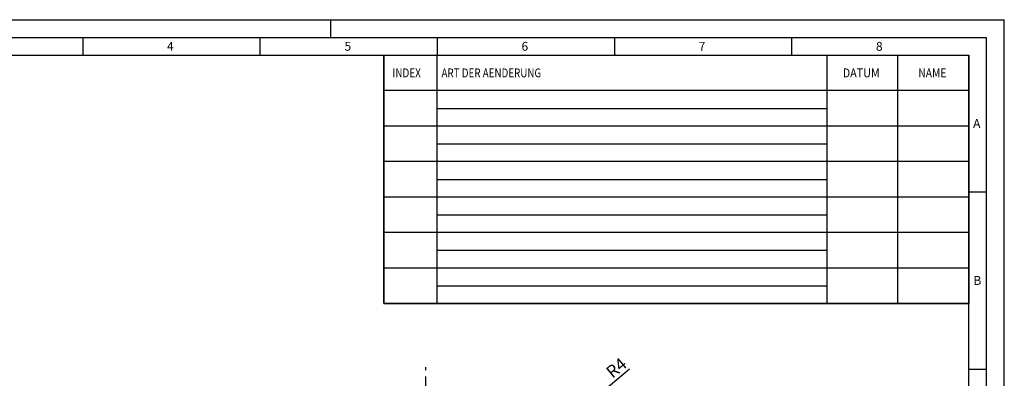
# Model space of a CAD drawing. Units: millimetres. Extents: x 0 to 420, y 0 to 297.
# Drawn here: x 142 to 420, y 196 to 297 of the extents above; entities that cross this region are included whole.
import ezdxf

# ---------------------------------------------------------------- set-up
doc = ezdxf.new("R2010")
doc.units = ezdxf.units.MM
doc.header["$LTSCALE"] = 23.1
doc.linetypes.add('CENTER', pattern=[0.6, 0.375, -0.075, 0.075, -0.075])
doc.layers.get('0').update_dxf_attribs({"linetype": 'CONTINUOUS'})
for name, color, linetype in [('607941858-000_AXIS', 7, 'CONTINUOUS'), ('608021098-000-00-ED1_DIM', 7, 'CONTINUOUS'), ('608021098-000-00-ED1_FORMAT', 7, 'CONTINUOUS')]:
    doc.layers.add(name, color=color, linetype=linetype)
doc.styles.get("Standard").update_dxf_attribs({"font": 'TXT.SHX', "width": 0.7})
doc.dimstyles.new('DIMSTYLE_3', dxfattribs={"dimtxt": 3.5, "dimasz": 3.5, "dimexe": 1.5, "dimexo": 0, "dimgap": 0.875, "dimtad": 1, "dimdec": 3, "dimlfac": 0.2, "dimdsep": 46, "dimtxsty": 'STANDARD', "dimblk": '_FILLED', "dimblk1": '_FILLED', "dimblk2": '_FILLED', "dimcen": 0.09, "dimclrt": 2, "dimadec": 3, "dimazin": 2, "dimtp": 0.05, "dimtm": 0.05, "dimtfac": 1, "dimtdec": 3, "dimtofl": 0, "dimtmove": 0, "dimatfit": 3, "dimldrblk": '_FILLED', "dimfxl": 1, "dimtolj": 1, "dimarcsym": 0})

# ---------------------------------------------------------------- blocks, each defined once
blk = doc.blocks.new('CHANGEBLOCK_BL0', base_point=(327.5, 252))
at = {"layer": '608021098-000-00-ED1_FORMAT', "color": 7, "linetype": 'CONTINUOUS'}
for p, q in [((245, 217), (245, 287)), ((260, 217), (260, 287)), ((370, 217), (370, 287)), ((390, 217), (390, 287)), ((410, 277), (245, 277)), ((410, 267), (245, 267)), ((410, 257), (245, 257)), ((410, 247), (245, 247)), ((410, 237), (245, 237)), ((410, 227), (245, 227)), ((410, 217), (245, 217))]:
    blk.add_line(p, q, dxfattribs=at)
at = {"layer": '608021098-000-00-ED1_FORMAT', "color": 2, "linetype": 'CONTINUOUS'}
for s, width, p in [('INDEX', 0.819048, (247.38, 280.75)), ('ART DER AENDERUNG', 0.810924, (261.23, 280.75)), ('DATUM', 0.890476, (374.43, 280.75)), ('NAME', 0.85119, (395.74, 280.75))]:
    blk.add_text(s, height=2.5, dxfattribs=dict(at, width=width)).set_placement(p)
blk = doc.blocks.new('_FILLED')
at = {"color": 0, "linetype": 'BYBLOCK'}
blk.add_solid([(0, 0), (-1, 0.125), (-1, -0.125)], dxfattribs=at)
blk = doc.blocks.new('*D2')
at = {"layer": '608021098-000-00-ED1_DIM', "color": 3, "linetype": 'CONTINUOUS'}
blk.add_line((299.87, 186.61), (314.28, 198.55), dxfattribs=at)
at = {"layer": '608021098-000-00-ED1_DIM', "color": 3, "linetype": 'CONTINUOUS', "xscale": 3.5, "yscale": 3.5, "zscale": 3.5, "rotation": 219.6394819969}
blk.add_blockref('_FILLED', (299.87, 186.61), dxfattribs=at)
at = {"layer": '608021098-000-00-ED1_DIM', "color": 2, "linetype": 'CONTINUOUS', "insert": (307.25, 198.41), "char_height": 3.5, "width": 8.25, "attachment_point": 1, "rotation": 39.6395, "line_spacing_factor": 0.9}
blk.add_mtext('R4', dxfattribs=at)

msp = doc.modelspace()

# ---------------------------------------------------------------- linework, layer by layer
at = {"layer": '607941858-000_AXIS', "color": 1, "linetype": 'CENTER'}
msp.add_line((256.8434, 146.2283), (256.8434, 199.053), dxfattribs=at)
at = {"layer": '608021098-000-00-ED1_FORMAT', "color": 3, "linetype": 'CONTINUOUS'}
for p, q in [((0, 297), (420, 297)), ((230, 292), (230, 297)), ((420, 0), (420, 297)), ((15, 292), (415, 292)), ((160, 292), (160, 287)), ((210, 292), (210, 287)), ((260, 292), (260, 287)), ((310, 292), (310, 287)), ((360, 292), (360, 287)), ((415, 5), (415, 292)), ((245, 287), (410, 287)), ((245, 287), (245, 217)), ((410, 287), (410, 217)), ((260, 272), (370, 272)), ((260, 262), (370, 262)), ((260, 252), (370, 252)), ((410, 248.5), (415, 248.5)), ((260, 242), (370, 242)), ((260, 232), (370, 232)), ((260, 222), (370, 222)), ((245, 217), (410, 217)), ((410, 198.5), (415, 198.5))]:
    msp.add_line(p, q, dxfattribs=at)
at = {"layer": '608021098-000-00-ED1_FORMAT', "color": 7, "linetype": 'CONTINUOUS'}
for p in [(20, 287), (410, 10)]:
    msp.add_line(p, (410, 287), dxfattribs=at)

# ---------------------------------------------------------------- block references
at = {"layer": '608021098-000-00-ED1_FORMAT', "color": 3, "linetype": 'CONTINUOUS'}
msp.add_blockref('CHANGEBLOCK_BL0', (327.5, 252), dxfattribs=at)

# ---------------------------------------------------------------- texts
at = {"layer": '608021098-000-00-ED1_FORMAT', "color": 2, "linetype": 'CONTINUOUS', "char_height": 2.5, "attachment_point": 1, "line_spacing_factor": 0.9}
for s, insert, width in [('4', (183.7798, 290.75), 3.660714), ('5', (233.869, 290.75), 3.392857), ('6', (283.7798, 290.75), 3.660714), ('7', (333.7798, 290.75), 3.660714), ('8', (383.7798, 290.75), 3.660714), ('A', (411.1905, 269), 3.928571), ('B', (411.2798, 224.75), 3.660714)]:
    msp.add_mtext(s, dxfattribs=dict(at, insert=insert, width=width))

# ---------------------------------------------------------------- dimensions: what is measured, and where the dimension line sits
at = {"layer": '608021098-000-00-ED1_DIM', "color": 3, "linetype": 'CONTINUOUS'}
dim = msp.add_radius_dim(center=(284.4684, 173.8533), mpoint=(299.8699, 186.6124), text='R<>', dimstyle='DIMSTYLE_3', override={"dimpost": '<>'}, dxfattribs=at)
dim.commit()
dim.dimension.update_dxf_attribs({"geometry": '*D2', "text_midpoint": (312.1579, 196.7921), "dimtype": 164})

doc.saveas('drawing.dxf')
